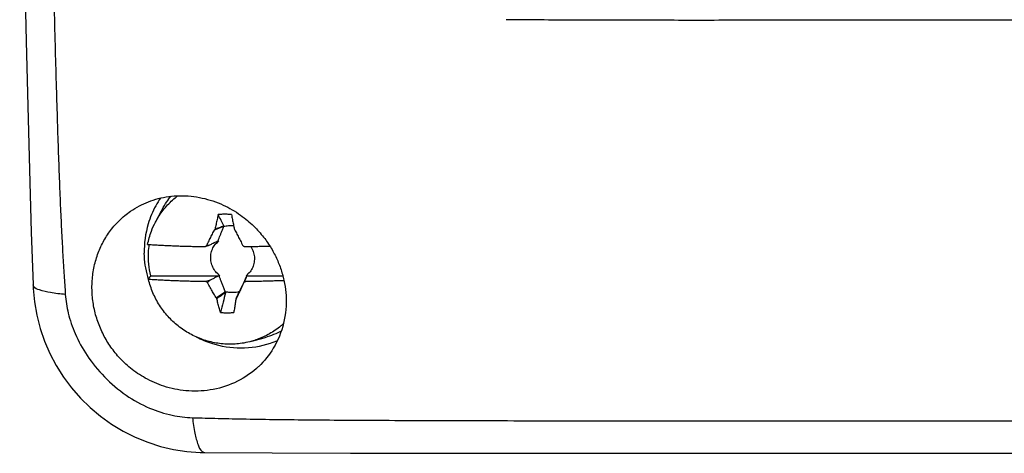
# Model space of a CAD drawing. Units: millimetres. Extents: x -71 to 72, y -44 to 44.
# Drawn here: x -70 to -37, y -44 to -29 of the extents above; entities that cross this region are included whole.
import ezdxf

# ---------------------------------------------------------------- set-up
doc = ezdxf.new("R2010")
doc.units = ezdxf.units.MM
doc.header["$LTSCALE"] = 36.425481
doc.layers.get('0').update_dxf_attribs({"linetype": 'CONTINUOUS'})

msp = doc.modelspace()

# ---------------------------------------------------------------- linework, layer by layer
at = {"color": 7, "linetype": 'CONTINUOUS'}
for p, q in [((-70.144, -20.686), (-69.921, -29.95)), ((-65.538, -36.082), (-65.337, -35.699)), ((-63.532, -36.342), (-63.223, -36.226)), ((-65.699, -37.902), (-63.357, -37.902)), ((-62.463, -37.902), (-61.22, -37.902)), ((-63.169, -38.449), (-63.475, -38.662)), ((-62.796, -38.662), (-62.698, -38.449)), ((-62.27, -40.12), (-61.854, -40.003))]:
    msp.add_line(p, q, dxfattribs=at)
for points in [[(-69.921, -29.95), (-69.867, -32.154), (-69.81, -34.315), (-69.75, -36.426), (-69.692, -38.209)], [(-69.692, -38.209), (-69.686, -38.338), (-69.642, -38.792), (-69.563, -39.243), (-69.449, -39.686), (-69.301, -40.12), (-69.12, -40.541), (-68.907, -40.948), (-68.662, -41.336), (-68.388, -41.705), (-68.086, -42.051), (-67.758, -42.373), (-67.405, -42.668), (-67.031, -42.934), (-66.638, -43.17), (-66.227, -43.375), (-65.803, -43.547), (-65.367, -43.686), (-64.922, -43.79), (-64.472, -43.859), (-64.018, -43.893), (-63.865, -43.896)], [(-63.865, -43.896), (-61.58, -43.909), (-58.929, -43.917), (-56.216, -43.92), (-53.448, -43.921), (-35.665, -43.919)]]:
    msp.add_lwpolyline(points, dxfattribs=at)
at = {"color": 9, "linetype": 'CONTINUOUS'}
for points, knots in [([(-69.611, -3.262), (-69.58, -4.502), (-69.522, -6.859), (-69.438, -10.235), (-69.362, -13.316), (-69.292, -16.154), (-69.228, -18.77), (-69.169, -21.173), (-69.116, -23.377), (-69.067, -25.382), (-69.021, -27.185), (-68.98, -28.788), (-68.942, -30.214), (-68.906, -31.494), (-68.871, -32.655), (-68.835, -33.717), (-68.8, -34.695), (-68.763, -35.594), (-68.724, -36.419), (-68.684, -37.178), (-68.642, -37.875), (-68.611, -38.32), (-68.596, -38.534)], [0, 0, 0, 0, 0.105499, 0.200389, 0.287086, 0.36756, 0.441708, 0.509555, 0.571933, 0.629115, 0.680105, 0.725248, 0.765392, 0.801389, 0.834093, 0.864135, 0.891801, 0.917236, 0.940609, 0.962085, 0.981829, 1, 1, 1, 1]), ([(-20.605, -29.235), (-20.653, -29.235), (-20.755, -29.235), (-20.915, -29.235), (-21.091, -29.235), (-21.281, -29.235), (-21.485, -29.235), (-21.703, -29.235), (-21.938, -29.235), (-22.192, -29.235), (-22.467, -29.235), (-22.766, -29.235), (-23.093, -29.235), (-23.45, -29.235), (-23.839, -29.235), (-24.26, -29.235), (-24.715, -29.235), (-25.199, -29.235), (-25.707, -29.235), (-26.238, -29.235), (-26.802, -29.235), (-27.408, -29.235), (-28.065, -29.235), (-28.783, -29.235), (-29.573, -29.236), (-30.443, -29.236), (-31.396, -29.236), (-32.429, -29.237), (-33.538, -29.237), (-34.731, -29.238), (-36.018, -29.238), (-37.411, -29.239), (-38.919, -29.24), (-40.55, -29.242), (-42.33, -29.243), (-44.307, -29.244), (-46.503, -29.245), (-48.877, -29.245), (-51.282, -29.24), (-52.881, -29.23), (-53.65, -29.223)], [0, 0, 0, 0, 0.004349, 0.009216, 0.01455, 0.020308, 0.026471, 0.03306, 0.040139, 0.047789, 0.05609, 0.065123, 0.074976, 0.085746, 0.097523, 0.110256, 0.124036, 0.138829, 0.154148, 0.170144, 0.187107, 0.205332, 0.225114, 0.246749, 0.27054, 0.296809, 0.32579, 0.357074, 0.390558, 0.426509, 0.465327, 0.507424, 0.552982, 0.602191, 0.655504, 0.714616, 0.781673, 0.854859, 0.930173, 1, 1, 1, 1]), ([(-68.596, -38.534), (-68.765, -38.522), (-69.067, -38.495), (-69.412, -38.403), (-69.651, -38.334), (-69.683, -38.23), (-69.685, -38.208)], [0, 0, 0, 0, 0.43338, 0.756239, 0.948649, 1, 1, 1, 1]), ([(-68.596, -38.534), (-68.58, -38.747), (-68.508, -39.203), (-68.271, -39.907), (-67.865, -40.644), (-67.285, -41.357), (-66.566, -41.964), (-65.78, -42.4), (-65.012, -42.646), (-64.514, -42.708), (-64.284, -42.715)], [0, 0, 0, 0, 0.098459, 0.211051, 0.340347, 0.483391, 0.63136, 0.770445, 0.894078, 1, 1, 1, 1]), ([(-64.284, -42.715), (-64.266, -42.892), (-64.227, -43.208), (-64.114, -43.587), (-64.021, -43.837), (-63.896, -43.889), (-63.865, -43.891)], [0, 0, 0, 0, 0.412915, 0.72959, 0.929829, 1, 1, 1, 1]), ([(-64.284, -42.715), (-63.994, -42.724), (-63.386, -42.74), (-62.429, -42.759), (-61.379, -42.775), (-60.225, -42.788), (-58.96, -42.797), (-57.574, -42.804), (-56.067, -42.81), (-54.438, -42.814), (-52.683, -42.816), (-50.789, -42.818), (-48.727, -42.819), (-46.478, -42.819), (-44.109, -42.819), (-41.774, -42.819), (-39.626, -42.819), (-37.722, -42.818), (-36.04, -42.818), (-34.539, -42.818), (-33.19, -42.818), (-31.957, -42.818), (-30.824, -42.818), (-29.789, -42.817), (-28.855, -42.817), (-28.015, -42.817), (-27.255, -42.817), (-26.564, -42.817), (-25.928, -42.817), (-25.335, -42.817), (-24.773, -42.817), (-24.237, -42.817), (-23.729, -42.817), (-23.256, -42.817), (-22.823, -42.817), (-22.429, -42.817), (-22.071, -42.817), (-21.745, -42.817), (-21.447, -42.817), (-21.173, -42.817), (-20.919, -42.816), (-20.682, -42.816), (-20.459, -42.816), (-20.251, -42.816), (-20.06, -42.816), (-19.938, -42.816), (-19.881, -42.816)], [0, 0, 0, 0, 0.019582, 0.041062, 0.064656, 0.090564, 0.119005, 0.150184, 0.184146, 0.220837, 0.260262, 0.302678, 0.348831, 0.399604, 0.454589, 0.50889, 0.557338, 0.599737, 0.637513, 0.671016, 0.701124, 0.728678, 0.754294, 0.77767, 0.798599, 0.817419, 0.834428, 0.849908, 0.864138, 0.877396, 0.88996, 0.902077, 0.913646, 0.924259, 0.934032, 0.94289, 0.950916, 0.958218, 0.964895, 0.971036, 0.976731, 0.982065, 0.987085, 0.991775, 0.996098, 1, 1, 1, 1])]:
    msp.add_open_spline(points, degree=3, knots=knots, dxfattribs=at)
at = {"color": 7, "linetype": 'CONTINUOUS'}
for points, knots in [([(-66.385, -35.717), (-66.289, -35.65), (-65.993, -35.471), (-65.437, -35.257), (-64.707, -35.16), (-63.952, -35.239), (-63.253, -35.476), (-62.669, -35.815), (-62.216, -36.194), (-61.873, -36.578), (-61.61, -36.96), (-61.408, -37.347), (-61.256, -37.746), (-61.154, -38.157), (-61.12, -38.436), (-61.112, -38.575)], [0, 0, 0, 0, 0.048617, 0.143385, 0.245857, 0.352276, 0.456769, 0.550887, 0.631667, 0.70175, 0.764665, 0.824146, 0.883153, 0.942079, 1, 1, 1, 1]), ([(-65.538, -36.082), (-65.518, -36.043), (-65.421, -35.87), (-65.215, -35.581), (-64.966, -35.335), (-64.814, -35.216), (-64.784, -35.193)], [0, 0, 0, 0, 0.110458, 0.507376, 0.903692, 1, 1, 1, 1]), ([(-65.337, -35.699), (-65.329, -35.685), (-65.272, -35.58), (-65.168, -35.413), (-65.059, -35.269), (-65.01, -35.209)], [0, 0, 0, 0, 0.084159, 0.604874, 1, 1, 1, 1]), ([(-67.689, -38.444), (-67.696, -38.278), (-67.686, -37.949), (-67.6, -37.469), (-67.449, -37.019), (-67.235, -36.601), (-66.951, -36.207), (-66.656, -35.917), (-66.452, -35.763), (-66.385, -35.717)], [0, 0, 0, 0, 0.157437, 0.312918, 0.462331, 0.607879, 0.758106, 0.922302, 1, 1, 1, 1]), ([(-63.412, -35.832), (-63.424, -35.887), (-63.449, -35.996), (-63.485, -36.16), (-63.508, -36.269), (-63.52, -36.323)], [0, 0, 0, 0, 0.333625, 0.667034, 1, 1, 1, 1]), ([(-62.963, -35.832), (-63.012, -35.826), (-63.112, -35.817), (-63.263, -35.817), (-63.362, -35.826), (-63.412, -35.832)], [0, 0, 0, 0, 0.33407, 0.6674, 1, 1, 1, 1]), ([(-63.22, -36.209), (-63.251, -36.148), (-63.315, -36.022), (-63.379, -35.897), (-63.412, -35.832)], [0, 0, 0, 0, 0.486694, 1, 1, 1, 1]), ([(-62.963, -35.832), (-62.952, -35.887), (-62.931, -35.996), (-62.898, -36.159), (-62.876, -36.269), (-62.865, -36.323)], [0, 0, 0, 0, 0.332148, 0.666067, 1, 1, 1, 1]), ([(-65.804, -36.84), (-65.775, -36.687), (-65.701, -36.427), (-65.591, -36.181), (-65.538, -36.082)], [0, 0, 0, 0, 0.581455, 1, 1, 1, 1]), ([(-63.779, -36.832), (-63.773, -36.82), (-63.754, -36.781), (-63.723, -36.716), (-63.684, -36.639), (-63.647, -36.564), (-63.609, -36.49), (-63.571, -36.416), (-63.545, -36.366), (-63.532, -36.342)], [0, 0, 0, 0, 0.073299, 0.238812, 0.393185, 0.543916, 0.695287, 0.84773, 1, 1, 1, 1]), ([(-63.52, -36.323), (-63.522, -36.326), (-63.526, -36.333), (-63.53, -36.339), (-63.532, -36.342)], [0, 0, 0, 0, 0.499677, 1, 1, 1, 1]), ([(-63.52, -36.323), (-63.47, -36.304), (-63.37, -36.267), (-63.27, -36.228), (-63.22, -36.209)], [0, 0, 0, 0, 0.499475, 1, 1, 1, 1]), ([(-63.416, -36.715), (-63.404, -36.688), (-63.381, -36.63), (-63.345, -36.541), (-63.307, -36.445), (-63.266, -36.339), (-63.238, -36.265), (-63.223, -36.226)], [0, 0, 0, 0, 0.170614, 0.35177, 0.548067, 0.763412, 1, 1, 1, 1]), ([(-63.223, -36.226), (-63.172, -36.215), (-63.067, -36.2), (-62.955, -36.2), (-62.896, -36.205), (-62.889, -36.206)], [0, 0, 0, 0, 0.467783, 0.937272, 1, 1, 1, 1]), ([(-63.223, -36.226), (-63.223, -36.224), (-63.222, -36.221), (-63.221, -36.215), (-63.22, -36.211), (-63.22, -36.209)], [0, 0, 0, 0, 0.332843, 0.666171, 1, 1, 1, 1]), ([(-62.865, -36.323), (-62.863, -36.326), (-62.859, -36.332), (-62.855, -36.339), (-62.852, -36.342)], [0, 0, 0, 0, 0.499593, 1, 1, 1, 1]), ([(-62.852, -36.342), (-62.84, -36.367), (-62.814, -36.416), (-62.775, -36.49), (-62.737, -36.564), (-62.698, -36.639), (-62.658, -36.716), (-62.615, -36.799), (-62.586, -36.857), (-62.57, -36.888)], [0, 0, 0, 0, 0.136298, 0.272774, 0.408199, 0.543363, 0.682541, 0.832224, 1, 1, 1, 1]), ([(-63.43, -36.751), (-63.423, -36.745), (-63.411, -36.734), (-63.399, -36.724), (-63.394, -36.72)], [0, 0, 0, 0, 0.599528, 1, 1, 1, 1]), ([(-63.416, -36.715), (-63.411, -36.715), (-63.401, -36.715), (-63.391, -36.714), (-63.386, -36.714)], [0, 0, 0, 0, 0.502191, 1, 1, 1, 1]), ([(-65.804, -36.84), (-65.75, -36.844), (-65.641, -36.851), (-65.475, -36.86), (-65.307, -36.869), (-65.136, -36.877), (-64.962, -36.885), (-64.785, -36.892), (-64.606, -36.898), (-64.423, -36.903), (-64.237, -36.908), (-64.048, -36.912), (-63.922, -36.914), (-63.858, -36.914)], [0, 0, 0, 0, 0.083849, 0.16876, 0.255059, 0.343087, 0.43285, 0.523634, 0.615466, 0.709358, 0.805376, 0.902608, 1, 1, 1, 1]), ([(-65.699, -37.902), (-65.73, -37.772), (-65.773, -37.509), (-65.782, -37.154), (-65.762, -36.934), (-65.75, -36.847)], [0, 0, 0, 0, 0.376696, 0.752429, 1, 1, 1, 1]), ([(-63.858, -36.914), (-63.834, -36.906), (-63.794, -36.892), (-63.754, -36.878), (-63.739, -36.872)], [0, 0, 0, 0, 0.601041, 1, 1, 1, 1]), ([(-63.858, -36.914), (-63.85, -36.91), (-63.832, -36.901), (-63.815, -36.892), (-63.806, -36.888)], [0, 0, 0, 0, 0.492479, 1, 1, 1, 1]), ([(-63.806, -36.888), (-63.79, -36.884), (-63.76, -36.876), (-63.73, -36.868), (-63.715, -36.864)], [0, 0, 0, 0, 0.50045, 1, 1, 1, 1]), ([(-63.715, -36.864), (-63.682, -36.847), (-63.626, -36.82), (-63.571, -36.792), (-63.549, -36.781)], [0, 0, 0, 0, 0.599583, 1, 1, 1, 1]), ([(-63.466, -37.803), (-63.507, -37.759), (-63.578, -37.659), (-63.646, -37.49), (-63.673, -37.309), (-63.655, -37.128), (-63.595, -36.958), (-63.529, -36.858), (-63.49, -36.813)], [0, 0, 0, 0, 0.167662, 0.335839, 0.503327, 0.669838, 0.835317, 1, 1, 1, 1]), ([(-63.49, -36.813), (-63.483, -36.81), (-63.469, -36.803), (-63.454, -36.796), (-63.447, -36.792)], [0, 0, 0, 0, 0.503143, 1, 1, 1, 1]), ([(-63.43, -36.751), (-63.434, -36.758), (-63.44, -36.772), (-63.446, -36.786), (-63.45, -36.793)], [0, 0, 0, 0, 0.501415, 1, 1, 1, 1]), ([(-63.447, -36.792), (-63.444, -36.785), (-63.439, -36.772), (-63.433, -36.758), (-63.43, -36.751)], [0, 0, 0, 0, 0.498373, 1, 1, 1, 1]), ([(-62.57, -36.888), (-62.561, -36.892), (-62.543, -36.901), (-62.524, -36.91), (-62.515, -36.914)], [0, 0, 0, 0, 0.507273, 1, 1, 1, 1]), ([(-62.515, -36.914), (-62.449, -36.914), (-62.317, -36.912), (-62.119, -36.908), (-61.921, -36.903), (-61.769, -36.899), (-61.682, -36.896), (-61.661, -36.896)], [0, 0, 0, 0, 0.23093, 0.463821, 0.696157, 0.925675, 1, 1, 1, 1]), ([(-62.307, -36.911), (-62.297, -36.927), (-62.256, -36.996), (-62.203, -37.127), (-62.176, -37.307), (-62.194, -37.488), (-62.254, -37.658), (-62.32, -37.758), (-62.359, -37.803)], [0, 0, 0, 0, 0.059834, 0.249799, 0.438984, 0.627066, 0.813983, 1, 1, 1, 1]), ([(-65.775, -38.029), (-65.767, -38.015), (-65.75, -37.987), (-65.725, -37.945), (-65.708, -37.916), (-65.699, -37.902)], [0, 0, 0, 0, 0.332201, 0.665535, 1, 1, 1, 1]), ([(-63.013, -40.223), (-63.17, -40.223), (-63.484, -40.196), (-63.944, -40.076), (-64.378, -39.881), (-64.775, -39.616), (-65.124, -39.289), (-65.414, -38.908), (-65.638, -38.485), (-65.738, -38.183), (-65.775, -38.029)], [0, 0, 0, 0, 0.12389, 0.248302, 0.373184, 0.498436, 0.623913, 0.749447, 0.874863, 1, 1, 1, 1]), ([(-63.829, -38.103), (-63.893, -38.102), (-64.019, -38.1), (-64.208, -38.096), (-64.394, -38.091), (-64.577, -38.086), (-64.756, -38.08), (-64.933, -38.073), (-65.107, -38.066), (-65.278, -38.058), (-65.446, -38.049), (-65.612, -38.039), (-65.721, -38.032), (-65.775, -38.029)], [0, 0, 0, 0, 0.097395, 0.194631, 0.290652, 0.384544, 0.476376, 0.567158, 0.656921, 0.744947, 0.831244, 0.916152, 1, 1, 1, 1]), ([(-63.686, -38.052), (-63.71, -38.06), (-63.757, -38.077), (-63.805, -38.094), (-63.829, -38.103)], [0, 0, 0, 0, 0.498996, 1, 1, 1, 1]), ([(-63.686, -38.052), (-63.701, -38.065), (-63.731, -38.091), (-63.76, -38.117), (-63.775, -38.13)], [0, 0, 0, 0, 0.499629, 1, 1, 1, 1]), ([(-63.387, -37.904), (-63.42, -37.92), (-63.486, -37.953), (-63.586, -38.003), (-63.653, -38.035), (-63.686, -38.052)], [0, 0, 0, 0, 0.334182, 0.667515, 1, 1, 1, 1]), ([(-63.422, -37.822), (-63.429, -37.818), (-63.444, -37.812), (-63.459, -37.806), (-63.466, -37.803)], [0, 0, 0, 0, 0.497259, 1, 1, 1, 1]), ([(-63.466, -37.803), (-63.459, -37.807), (-63.445, -37.813), (-63.431, -37.82), (-63.424, -37.823)], [0, 0, 0, 0, 0.499641, 1, 1, 1, 1]), ([(-63.424, -37.823), (-63.421, -37.83), (-63.414, -37.844), (-63.407, -37.858), (-63.403, -37.865)], [0, 0, 0, 0, 0.498456, 1, 1, 1, 1]), ([(-63.403, -37.865), (-63.406, -37.858), (-63.413, -37.843), (-63.419, -37.829), (-63.422, -37.822)], [0, 0, 0, 0, 0.502587, 1, 1, 1, 1]), ([(-63.357, -37.902), (-63.365, -37.896), (-63.381, -37.884), (-63.396, -37.871), (-63.403, -37.865)], [0, 0, 0, 0, 0.49829, 1, 1, 1, 1]), ([(-63.357, -37.902), (-63.362, -37.903), (-63.372, -37.903), (-63.382, -37.903), (-63.387, -37.904)], [0, 0, 0, 0, 0.497562, 1, 1, 1, 1]), ([(-63.169, -38.449), (-63.185, -38.405), (-63.218, -38.321), (-63.264, -38.202), (-63.307, -38.094), (-63.348, -37.996), (-63.374, -37.934), (-63.387, -37.904)], [0, 0, 0, 0, 0.240482, 0.457815, 0.654178, 0.833398, 1, 1, 1, 1]), ([(-62.437, -37.904), (-62.451, -37.934), (-62.48, -37.996), (-62.51, -38.059), (-62.525, -38.091)], [0, 0, 0, 0, 0.480372, 1, 1, 1, 1]), ([(-62.504, -38.052), (-62.496, -38.035), (-62.482, -38.003), (-62.459, -37.953), (-62.444, -37.92), (-62.437, -37.904)], [0, 0, 0, 0, 0.33273, 0.666063, 1, 1, 1, 1]), ([(-62.486, -38.103), (-62.489, -38.094), (-62.495, -38.077), (-62.501, -38.06), (-62.504, -38.052)], [0, 0, 0, 0, 0.501311, 1, 1, 1, 1]), ([(-62.419, -37.865), (-62.426, -37.871), (-62.44, -37.884), (-62.455, -37.896), (-62.463, -37.902)], [0, 0, 0, 0, 0.499359, 1, 1, 1, 1]), ([(-62.437, -37.904), (-62.441, -37.903), (-62.45, -37.903), (-62.459, -37.903), (-62.463, -37.902)], [0, 0, 0, 0, 0.501653, 1, 1, 1, 1]), ([(-62.399, -37.822), (-62.402, -37.829), (-62.409, -37.843), (-62.415, -37.858), (-62.419, -37.865)], [0, 0, 0, 0, 0.496924, 1, 1, 1, 1]), ([(-62.359, -37.803), (-62.365, -37.806), (-62.379, -37.812), (-62.392, -37.818), (-62.399, -37.822)], [0, 0, 0, 0, 0.50155, 1, 1, 1, 1]), ([(-62.399, -37.823), (-62.393, -37.82), (-62.379, -37.813), (-62.366, -37.807), (-62.359, -37.803)], [0, 0, 0, 0, 0.500174, 1, 1, 1, 1]), ([(-63.775, -38.13), (-63.784, -38.126), (-63.802, -38.117), (-63.82, -38.107), (-63.829, -38.103)], [0, 0, 0, 0, 0.507456, 1, 1, 1, 1]), ([(-63.475, -38.662), (-63.49, -38.638), (-63.518, -38.591), (-63.559, -38.519), (-63.601, -38.447), (-63.642, -38.375), (-63.684, -38.299), (-63.729, -38.218), (-63.759, -38.16), (-63.775, -38.13)], [0, 0, 0, 0, 0.135952, 0.272187, 0.40748, 0.54262, 0.681887, 0.831799, 1, 1, 1, 1]), ([(-62.54, -38.13), (-62.554, -38.16), (-62.581, -38.217), (-62.619, -38.299), (-62.655, -38.374), (-62.691, -38.447), (-62.718, -38.503), (-62.733, -38.535), (-62.737, -38.543)], [0, 0, 0, 0, 0.218042, 0.411989, 0.591966, 0.766844, 0.941612, 1, 1, 1, 1]), ([(-62.525, -38.091), (-62.542, -38.127), (-62.578, -38.202), (-62.636, -38.321), (-62.677, -38.405), (-62.698, -38.449)], [0, 0, 0, 0, 0.298552, 0.630714, 1, 1, 1, 1]), ([(-62.516, -38.078), (-62.518, -38.082), (-62.526, -38.1), (-62.534, -38.117), (-62.54, -38.13)], [0, 0, 0, 0, 0.249778, 1, 1, 1, 1]), ([(-62.486, -38.103), (-62.495, -38.107), (-62.513, -38.117), (-62.531, -38.126), (-62.54, -38.13)], [0, 0, 0, 0, 0.492942, 1, 1, 1, 1]), ([(-61.181, -38.068), (-61.223, -38.07), (-61.33, -38.074), (-61.502, -38.08), (-61.696, -38.086), (-61.892, -38.091), (-62.09, -38.096), (-62.288, -38.1), (-62.42, -38.102), (-62.486, -38.103)], [0, 0, 0, 0, 0.097845, 0.246036, 0.394407, 0.544564, 0.696562, 0.848922, 1, 1, 1, 1]), ([(-62.038, -40.976), (-62.064, -41.001), (-62.309, -41.225), (-62.836, -41.564), (-63.667, -41.809), (-64.49, -41.833), (-65.237, -41.678), (-65.87, -41.402), (-66.38, -41.057), (-66.78, -40.678), (-67.094, -40.278), (-67.34, -39.853), (-67.525, -39.401), (-67.646, -38.928), (-67.683, -38.605), (-67.689, -38.444)], [0, 0, 0, 0, 0.01403, 0.128428, 0.240329, 0.346732, 0.445415, 0.53473, 0.613524, 0.683593, 0.748084, 0.810671, 0.873856, 0.93739, 1, 1, 1, 1]), ([(-63.475, -38.662), (-63.473, -38.665), (-63.469, -38.671), (-63.464, -38.677), (-63.462, -38.68)], [0, 0, 0, 0, 0.500399, 1, 1, 1, 1]), ([(-63.165, -38.477), (-63.214, -38.511), (-63.313, -38.578), (-63.412, -38.646), (-63.462, -38.68)], [0, 0, 0, 0, 0.499868, 1, 1, 1, 1]), ([(-63.331, -39.144), (-63.346, -39.093), (-63.376, -38.99), (-63.42, -38.836), (-63.448, -38.732), (-63.462, -38.68)], [0, 0, 0, 0, 0.330652, 0.664564, 1, 1, 1, 1]), ([(-63.165, -38.477), (-63.192, -38.585), (-63.247, -38.808), (-63.303, -39.03), (-63.331, -39.144)], [0, 0, 0, 0, 0.487774, 1, 1, 1, 1]), ([(-62.75, -38.458), (-62.784, -38.464), (-62.871, -38.474), (-63.012, -38.474), (-63.117, -38.46), (-63.169, -38.449)], [0, 0, 0, 0, 0.248818, 0.623279, 1, 1, 1, 1]), ([(-63.169, -38.449), (-63.168, -38.452), (-63.167, -38.458), (-63.166, -38.467), (-63.165, -38.474), (-63.165, -38.477)], [0, 0, 0, 0, 0.332571, 0.665901, 1, 1, 1, 1]), ([(-62.807, -38.68), (-62.816, -38.732), (-62.833, -38.835), (-62.858, -38.99), (-62.874, -39.093), (-62.882, -39.144)], [0, 0, 0, 0, 0.335831, 0.669249, 1, 1, 1, 1]), ([(-62.796, -38.662), (-62.798, -38.665), (-62.802, -38.671), (-62.805, -38.677), (-62.807, -38.68)], [0, 0, 0, 0, 0.500481, 1, 1, 1, 1]), ([(-62.777, -38.612), (-62.771, -38.601), (-62.751, -38.556), (-62.731, -38.511), (-62.715, -38.477)], [0, 0, 0, 0, 0.250661, 1, 1, 1, 1]), ([(-62.737, -38.543), (-62.745, -38.559), (-62.757, -38.583), (-62.769, -38.607), (-62.772, -38.615)], [0, 0, 0, 0, 0.667508, 1, 1, 1, 1]), ([(-62.698, -38.449), (-62.7, -38.452), (-62.704, -38.458), (-62.71, -38.467), (-62.713, -38.474), (-62.715, -38.477)], [0, 0, 0, 0, 0.332243, 0.665574, 1, 1, 1, 1]), ([(-61.112, -38.575), (-61.094, -38.888), (-61.147, -39.516), (-61.485, -40.345), (-61.846, -40.794), (-62.038, -40.976)], [0, 0, 0, 0, 0.355439, 0.701915, 1, 1, 1, 1]), ([(-63.331, -39.144), (-63.282, -39.151), (-63.182, -39.16), (-63.031, -39.16), (-62.932, -39.151), (-62.882, -39.144)], [0, 0, 0, 0, 0.33407, 0.6674, 1, 1, 1, 1]), ([(-61.199, -39.529), (-61.229, -39.555), (-61.376, -39.682), (-61.665, -39.882), (-62.004, -40.037), (-62.211, -40.103), (-62.27, -40.12)], [0, 0, 0, 0, 0.095574, 0.472955, 0.85085, 1, 1, 1, 1]), ([(-61.405, -40.108), (-61.487, -40.143), (-61.883, -40.292), (-62.642, -40.413), (-63.498, -40.276), (-63.98, -40.073), (-64.144, -39.986)], [0, 0, 0, 0, 0.094164, 0.447636, 0.803799, 1, 1, 1, 1]), ([(-61.854, -40.003), (-61.814, -39.991), (-61.677, -39.949), (-61.481, -39.873), (-61.329, -39.798), (-61.27, -39.766)], [0, 0, 0, 0, 0.195021, 0.681632, 1, 1, 1, 1]), ([(-62.27, -40.12), (-62.361, -40.146), (-62.606, -40.201), (-62.857, -40.223), (-63.013, -40.223)], [0, 0, 0, 0, 0.376626, 1, 1, 1, 1])]:
    msp.add_open_spline(points, degree=3, knots=knots, dxfattribs=at)
for points in [[(-65.368, -35.27), (-65.426, -35.354), (-65.479, -35.441), (-65.529, -35.531)], [(-65.529, -35.531), (-65.636, -35.726), (-65.723, -35.933), (-65.786, -36.147)], [(-65.786, -36.147), (-65.883, -36.469), (-65.927, -36.807), (-65.919, -37.141)], [(-63.449, -36.732), (-63.447, -36.731), (-63.444, -36.729), (-63.442, -36.728)], [(-63.442, -36.728), (-63.433, -36.724), (-63.424, -36.72), (-63.416, -36.715)], [(-63.394, -36.72), (-63.391, -36.718), (-63.388, -36.716), (-63.386, -36.714)], [(-63.806, -36.888), (-63.797, -36.869), (-63.788, -36.851), (-63.779, -36.832)], [(-63.739, -36.872), (-63.731, -36.869), (-63.723, -36.866), (-63.715, -36.864)], [(-63.549, -36.781), (-63.538, -36.776), (-63.527, -36.77), (-63.515, -36.765)], [(-63.515, -36.765), (-63.515, -36.765), (-63.515, -36.764), (-63.514, -36.764)], [(-63.514, -36.764), (-63.493, -36.753), (-63.471, -36.743), (-63.449, -36.732)], [(-63.45, -36.793), (-63.449, -36.793), (-63.448, -36.792), (-63.447, -36.792)], [(-65.801, -37.932), (-65.872, -37.674), (-65.912, -37.407), (-65.919, -37.141)], [(-65.773, -38.028), (-65.783, -37.996), (-65.792, -37.964), (-65.801, -37.932)], [(-63.422, -37.822), (-63.423, -37.822), (-63.424, -37.823), (-63.424, -37.823)], [(-62.504, -38.052), (-62.508, -38.061), (-62.512, -38.069), (-62.516, -38.078)], [(-62.399, -37.822), (-62.399, -37.822), (-62.399, -37.823), (-62.399, -37.823)], [(-62.807, -38.68), (-62.797, -38.657), (-62.787, -38.635), (-62.777, -38.612)], [(-62.772, -38.615), (-62.78, -38.63), (-62.788, -38.646), (-62.796, -38.662)], [(-62.698, -38.449), (-62.715, -38.452), (-62.733, -38.455), (-62.75, -38.458)]]:
    msp.add_open_spline(points, degree=3, dxfattribs=at)

doc.saveas('drawing.dxf')
